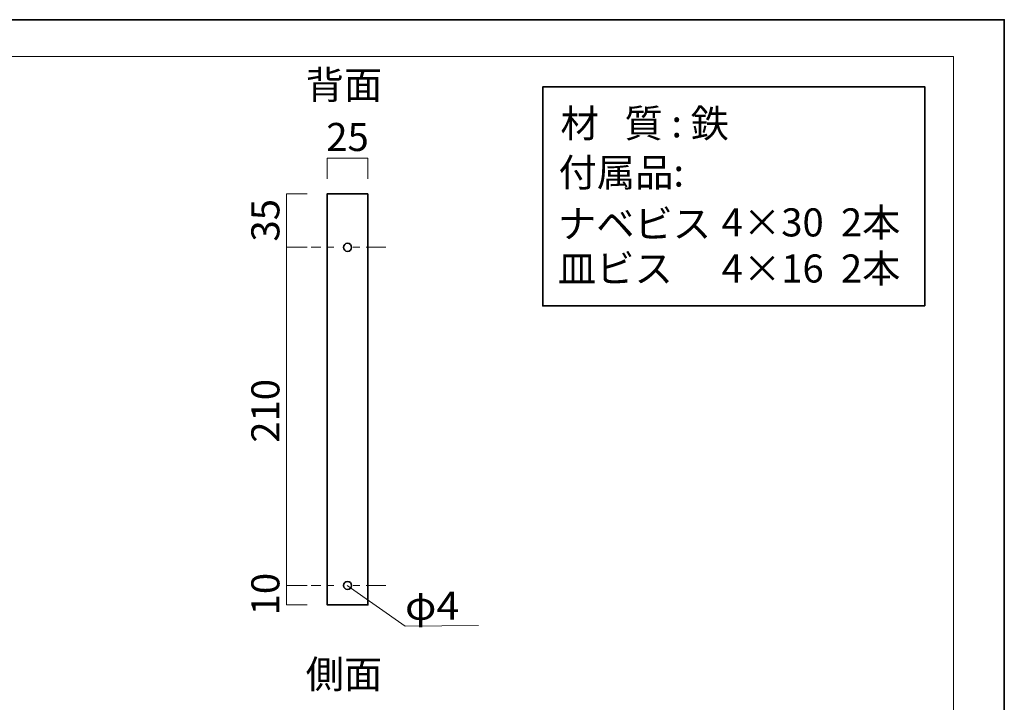
# Model space of a CAD drawing. Units: inches. Extents: x -43 to 253, y 44 to 253.
# Drawn here: x 102 to 253, y 148 to 253 of the extents above; entities that cross this region are included whole.
import ezdxf

# ---------------------------------------------------------------- set-up
doc = ezdxf.new("R2010")
doc.units = ezdxf.units.IN
doc.header["$MEASUREMENT"] = 0
doc.linetypes.add('AI-Linetype-3', pattern=[10.000015, 3.000003, -1.000002, 1.000002, -3.000003, 1.000002, -1.000002])
doc.linetypes.add('AI-Linetype-4', pattern=[10.000015, 3.000003, -1.000002, 1.000002, -3.000003, 1.000002, -1.000002])
doc.layers.add('儗僀儎乕 1', color=7, linetype='Continuous')

# ---------------------------------------------------------------- blocks, each defined once
blk = doc.blocks.new('block 2')
at = {"layer": '儗僀儎乕 1', "color": 7, "lineweight": 18, "true_color": 0xffffff}
blk.add_lwpolyline([(245.54, 247.44), (-38.33, 247.44), (-38.33, 67.54), (245.54, 67.54), (245.54, 247.44)], dxfattribs=at)
blk = doc.blocks.new('block 9')
at = {"layer": '儗僀儎乕 1', "color": 7, "true_color": 0xffffff, "char_height": 4.318, "attachment_point": 7}
for s, insert in [('\\fMS PGothic|b0|i0|c0|p34;\\W1;材   質 : 鉄', (185.07, 234.98)), ('\\fMS Gothic|b0|i0|c0|p34;\\W1;付属品:', (184.77, 227.42)), ('\\fMS PGothic|b0|i0|c0|p34;\\W1;ナベビス', (184.67, 219.53)), ('\\fMS PGothic|b0|i0|c0|p34;\\W1;4×30  2本', (209.87, 219.74))]:
    blk.add_mtext(s, dxfattribs=dict(at, insert=insert))

msp = doc.modelspace()

# ---------------------------------------------------------------- linework, layer by layer
at = {"layer": '儗僀儎乕 1', "color": 7, "lineweight": 35, "true_color": 0xffffff}
for points in [[(253.35, 43.53), (-42.99, 43.53), (-42.99, 253.08), (253.35, 253.08), (253.35, 43.53)], [(241.14, 209.04), (182.34, 209.04), (182.34, 242.73), (241.14, 242.73), (241.14, 209.04)], [(155.44, 226.31), (149.19, 226.31), (149.19, 163.06), (155.44, 163.06), (155.44, 226.31)]]:
    msp.add_lwpolyline(points, dxfattribs=at)
at = {"layer": '儗僀儎乕 1', "color": 7, "lineweight": 18, "true_color": 0xffffff}
for points in [[(155.44, 228.62), (155.44, 231.77), (149.19, 231.77), (149.19, 228.62)], [(146.08, 226.31), (142.92, 226.31), (142.92, 163.06), (146.08, 163.06)], [(142.92, 218.11), (146.08, 218.11)], [(142.92, 166.06), (146.08, 166.06)], [(161.17, 159.81), (152.27, 166.06)], [(161.17, 159.81), (172.48, 159.9)]]:
    msp.add_lwpolyline(points, dxfattribs=at)
at = {"layer": '儗僀儎乕 1', "color": 7, "linetype": 'AI-Linetype-3', "lineweight": 18, "true_color": 0xffffff}
msp.add_lwpolyline([(158.2, 218.11), (146.73, 218.11)], dxfattribs=at)
at = {"layer": '儗僀儎乕 1', "color": 7, "linetype": 'AI-Linetype-4', "lineweight": 18, "true_color": 0xffffff}
msp.add_lwpolyline([(158.2, 166.06), (146.73, 166.06)], dxfattribs=at)
at = {"layer": '儗僀儎乕 1', "color": 7, "lineweight": 35, "true_color": 0xffffff}
for points in [[(152.94, 218.06), (152.94, 217.71), (152.66, 217.43), (152.31, 217.43), (151.97, 217.43), (151.69, 217.71), (151.69, 218.06), (151.69, 218.4), (151.97, 218.68), (152.31, 218.68), (152.66, 218.68), (152.94, 218.4), (152.94, 218.06)], [(152.31, 166.68), (151.97, 166.68), (151.69, 166.4), (151.69, 166.06), (151.69, 165.71), (151.97, 165.43), (152.31, 165.43), (152.66, 165.43), (152.94, 165.71), (152.94, 166.06), (152.94, 166.4), (152.66, 166.68), (152.31, 166.68)]]:
    msp.add_open_spline(points, degree=3, knots=[0, 0, 0, 0, 1, 1, 1, 2, 2, 2, 3, 3, 3, 4, 4, 4, 4], dxfattribs=at)

# ---------------------------------------------------------------- block references
at = {"layer": '儗僀儎乕 1'}
for name in ['block 2', 'block 9']:
    msp.add_blockref(name, (0, 0), dxfattribs=at)

# ---------------------------------------------------------------- texts
at = {"layer": '儗僀儎乕 1', "color": 7, "true_color": 0xffffff, "char_height": 4.318, "attachment_point": 7}
for s, insert in [('\\fMS PGothic|b0|i0|c0|p34;\\W1;背面', (145.87, 240.89)), ('\\fMS PGothic|b0|i0|c0|p34;\\W1;25', (149.04, 232.88)), ('\\fMS PGothic|b0|i0|c0|p34;\\W1;皿ビス', (184.67, 212.65)), ('\\fMS PGothic|b0|i0|c0|p34;\\W1;4×16  2本', (209.87, 212.65)), ('\\fMS PGothic|b0|i0|c0|p34;\\W1.08026;φ4', (161.15, 160.77)), ('\\fMS PGothic|b0|i0|c0|p34;\\W1;側面', (145.87, 150.24))]:
    msp.add_mtext(s, dxfattribs=dict(at, insert=insert))
at = {"layer": '儗僀儎乕 1', "color": 7, "true_color": 0xffffff, "char_height": 4.318, "attachment_point": 7, "rotation": 90}
for s, insert in [('\\fMS PGothic|b0|i0|c0|p34;\\W1.0017;35', (141.83, 218.95)), ('\\fMS PGothic|b0|i0|c0|p34;\\W1;210', (141.83, 188)), ('\\fMS PGothic|b0|i0|c0|p34;\\W1.0017;10', (141.83, 161.44))]:
    msp.add_mtext(s, dxfattribs=dict(at, insert=insert))

doc.saveas('drawing.dxf')
